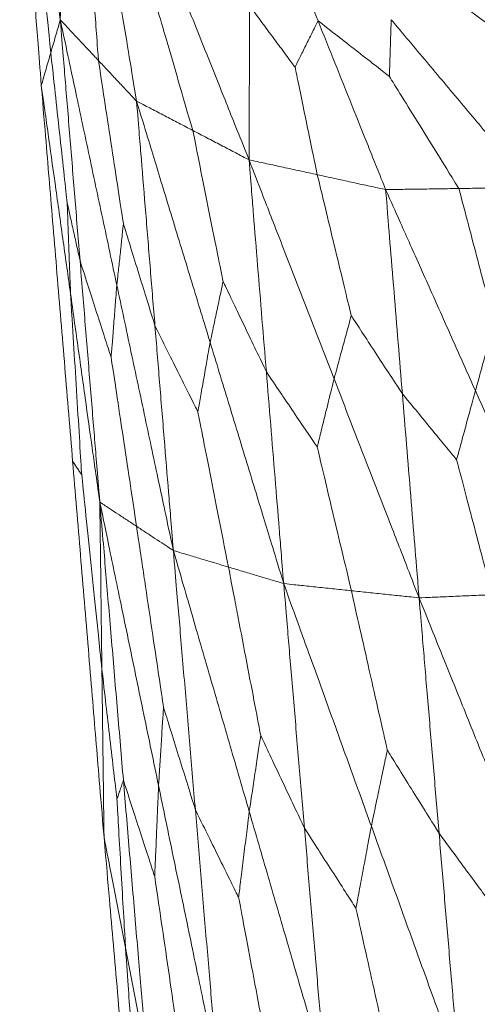
# Model space of a CAD drawing. Units: inches. Extents: x -11 to 2225, y 113 to 2073.
# Drawn here: x 821 to 832, y 557 to 581 of the extents above; entities that cross this region are included whole.
import ezdxf

# ---------------------------------------------------------------- set-up
doc = ezdxf.new("R2010")
doc.units = ezdxf.units.IN
doc.header["$MEASUREMENT"] = 0
doc.layers.add('Plat Dudukan', color=30, linetype='Continuous', true_color=0xff7f00)

msp = doc.modelspace()

# ---------------------------------------------------------------- linework, layer by layer
at = {"layer": 'Plat Dudukan', "color": 7, "linetype": 'Continuous', "lineweight": 0}
for points in [[(821.537, 580.739), (821.442, 581.481), (821.347, 582.224), (821.157, 583.708), (820.967, 585.193), (820.841, 586.183), (820.777, 586.678)], [(821.537, 580.739), (821.442, 581.481), (821.347, 582.224), (821.157, 583.708), (820.967, 585.193), (820.841, 586.183), (820.777, 586.678)], [(821.073, 579.136), (821.007, 579.978), (820.941, 580.821), (820.809, 582.506), (820.677, 584.191), (820.589, 585.315), (820.545, 585.876)], [(821.073, 579.136), (821.007, 579.978), (820.941, 580.821), (820.809, 582.506), (820.677, 584.191), (820.589, 585.315), (820.545, 585.876)], [(826.177, 584.839), (826.383, 584.324), (826.59, 583.808), (827.003, 582.777), (827.416, 581.746), (827.691, 581.059), (827.829, 580.716)], [(826.177, 584.839), (826.383, 584.324), (826.59, 583.808), (827.003, 582.777), (827.416, 581.746), (827.691, 581.059), (827.829, 580.716)], [(821.305, 579.937), (821.242, 580.554), (821.18, 581.17), (821.06, 582.353), (820.95, 583.437), (820.892, 584.008), (820.876, 584.164)], [(821.537, 580.739), (821.558, 581.192), (821.58, 581.645), (821.622, 582.552), (821.665, 583.458), (821.693, 584.062), (821.707, 584.365)], [(821.537, 580.739), (821.558, 581.192), (821.58, 581.645), (821.622, 582.552), (821.665, 583.458), (821.693, 584.062), (821.707, 584.365)], [(823.399, 578.753), (823.304, 579.33), (823.209, 579.908), (823.018, 581.062), (822.828, 582.217), (822.701, 582.987), (822.638, 583.372)], [(823.399, 578.753), (823.304, 579.33), (823.209, 579.908), (823.018, 581.062), (822.828, 582.217), (822.701, 582.987), (822.638, 583.372)], [(822.468, 579.746), (822.439, 580.147), (822.41, 580.547), (822.355, 581.317), (822.305, 582.022), (822.278, 582.393), (822.271, 582.494)], [(826.144, 577.32), (825.877, 577.987), (825.61, 578.654), (825.077, 579.987), (824.544, 581.321), (824.188, 582.21), (824.011, 582.655)], [(826.144, 577.32), (825.877, 577.987), (825.61, 578.654), (825.077, 579.987), (824.544, 581.321), (824.188, 582.21), (824.011, 582.655)], [(832.409, 580.327), (832.106, 580.546), (831.803, 580.766), (831.222, 581.187), (830.689, 581.572), (830.409, 581.775), (830.332, 581.831)], [(824.771, 578.036), (824.63, 578.52), (824.49, 579.004), (824.22, 579.933), (823.972, 580.784), (823.842, 581.232), (823.807, 581.354)], [(826.144, 577.32), (826.146, 577.79), (826.148, 578.26), (826.152, 579.2), (826.156, 580.14), (826.159, 580.766), (826.16, 581.08)], [(826.144, 577.32), (826.146, 577.79), (826.148, 578.26), (826.152, 579.2), (826.156, 580.14), (826.159, 580.766), (826.16, 581.08)], [(826.16, 581.08), (826.322, 580.861), (826.483, 580.643), (826.793, 580.224), (827.077, 579.841), (827.226, 579.639), (827.267, 579.584)], [(821.537, 580.739), (821.508, 580.639), (821.479, 580.539), (821.421, 580.338), (821.363, 580.138), (821.324, 580.004), (821.305, 579.937)], [(821.537, 580.739), (821.508, 580.639), (821.479, 580.539), (821.421, 580.338), (821.363, 580.138), (821.324, 580.004), (821.305, 579.937)], [(821.537, 580.739), (821.653, 580.615), (821.77, 580.491), (822.002, 580.242), (822.235, 579.994), (822.39, 579.829), (822.468, 579.746)], [(821.537, 580.739), (821.709, 579.929), (821.882, 579.119), (822.227, 577.498), (822.572, 575.878), (822.802, 574.798), (822.917, 574.258)], [(821.537, 580.739), (821.653, 580.615), (821.77, 580.491), (822.002, 580.242), (822.235, 579.994), (822.39, 579.829), (822.468, 579.746)], [(821.537, 580.739), (821.597, 580.003), (821.657, 579.266), (821.778, 577.794), (821.898, 576.321), (821.979, 575.34), (822.019, 574.849)], [(821.537, 580.739), (821.709, 579.929), (821.882, 579.119), (822.227, 577.498), (822.572, 575.878), (822.802, 574.798), (822.917, 574.258)], [(821.537, 580.739), (821.597, 580.003), (821.657, 579.266), (821.778, 577.794), (821.898, 576.321), (821.979, 575.34), (822.019, 574.849)], [(827.829, 580.716), (827.747, 580.55), (827.665, 580.385), (827.508, 580.069), (827.363, 579.778), (827.288, 579.625), (827.267, 579.584)], [(827.829, 580.716), (828.083, 580.518), (828.337, 580.32), (828.824, 579.94), (829.271, 579.592), (829.506, 579.409), (829.571, 579.359)], [(829.48, 576.592), (829.274, 577.107), (829.067, 577.623), (828.654, 578.654), (828.242, 579.685), (827.966, 580.372), (827.829, 580.716)], [(829.48, 576.592), (829.274, 577.107), (829.067, 577.623), (828.654, 578.654), (828.242, 579.685), (827.966, 580.372), (827.829, 580.716)], [(829.616, 580.743), (829.609, 580.541), (829.603, 580.339), (829.59, 579.952), (829.578, 579.597), (829.572, 579.41), (829.571, 579.359)], [(833.055, 576.646), (832.625, 577.158), (832.195, 577.67), (831.335, 578.694), (830.476, 579.719), (829.902, 580.401), (829.616, 580.743)], [(833.055, 576.646), (832.625, 577.158), (832.195, 577.67), (831.335, 578.694), (830.476, 579.719), (829.902, 580.401), (829.616, 580.743)], [(821.073, 579.136), (821.102, 579.236), (821.131, 579.336), (821.189, 579.537), (821.247, 579.737), (821.286, 579.871), (821.305, 579.937)], [(821.073, 579.136), (821.102, 579.236), (821.131, 579.336), (821.189, 579.537), (821.247, 579.737), (821.286, 579.871), (821.305, 579.937)], [(821.305, 579.937), (821.363, 579.404), (821.421, 578.87), (821.533, 577.846), (821.635, 576.907), (821.689, 576.413), (821.704, 576.278)], [(823.399, 578.753), (823.282, 578.877), (823.166, 579.001), (822.933, 579.249), (822.701, 579.498), (822.545, 579.663), (822.468, 579.746)], [(822.468, 579.746), (822.557, 579.164), (822.646, 578.582), (822.816, 577.465), (822.973, 576.442), (823.055, 575.903), (823.078, 575.756)], [(823.399, 578.753), (823.282, 578.877), (823.166, 579.001), (822.933, 579.249), (822.701, 579.498), (822.545, 579.663), (822.468, 579.746)], [(827.812, 576.956), (827.732, 577.339), (827.653, 577.722), (827.5, 578.458), (827.361, 579.132), (827.287, 579.487), (827.267, 579.584)], [(831.267, 576.619), (831.02, 577.019), (830.773, 577.418), (830.298, 578.185), (829.862, 578.888), (829.633, 579.258), (829.571, 579.359)], [(821.073, 579.136), (821.162, 578.5), (821.251, 577.864), (821.43, 576.592), (821.608, 575.32), (821.727, 574.472), (821.787, 574.048)], [(821.073, 579.136), (821.169, 577.989), (821.264, 576.841), (821.456, 574.546), (821.647, 572.251), (821.775, 570.722), (821.838, 569.957)], [(821.073, 579.136), (821.162, 578.5), (821.251, 577.864), (821.43, 576.592), (821.608, 575.32), (821.727, 574.472), (821.787, 574.048)], [(821.073, 579.136), (821.169, 577.989), (821.264, 576.841), (821.456, 574.546), (821.647, 572.251), (821.775, 570.722), (821.838, 569.957)], [(823.399, 578.753), (823.455, 578.067), (823.511, 577.381), (823.623, 576.009), (823.736, 574.637), (823.81, 573.722), (823.848, 573.265)], [(823.399, 578.753), (823.623, 578.016), (823.848, 577.28), (824.297, 575.807), (824.746, 574.334), (825.045, 573.352), (825.195, 572.861)], [(823.399, 578.753), (823.623, 578.016), (823.848, 577.28), (824.297, 575.807), (824.746, 574.334), (825.045, 573.352), (825.195, 572.861)], [(823.399, 578.753), (823.57, 578.663), (823.742, 578.574), (824.085, 578.395), (824.428, 578.215), (824.657, 578.096), (824.771, 578.036)], [(823.399, 578.753), (823.57, 578.663), (823.742, 578.574), (824.085, 578.395), (824.428, 578.215), (824.657, 578.096), (824.771, 578.036)], [(823.399, 578.753), (823.455, 578.067), (823.511, 577.381), (823.623, 576.009), (823.736, 574.637), (823.81, 573.722), (823.848, 573.265)], [(826.144, 577.32), (825.972, 577.409), (825.8, 577.499), (825.457, 577.678), (825.114, 577.857), (824.886, 577.977), (824.771, 578.036)], [(824.771, 578.036), (824.879, 577.498), (824.987, 576.96), (825.194, 575.928), (825.384, 574.981), (825.484, 574.483), (825.511, 574.347)], [(826.144, 577.32), (825.972, 577.409), (825.8, 577.499), (825.457, 577.678), (825.114, 577.857), (824.886, 577.977), (824.771, 578.036)], [(826.144, 577.32), (826.197, 576.673), (826.249, 576.026), (826.355, 574.732), (826.461, 573.438), (826.532, 572.575), (826.567, 572.144)], [(826.144, 577.32), (826.403, 576.651), (826.663, 575.983), (827.182, 574.645), (827.701, 573.308), (828.047, 572.416), (828.22, 571.971)], [(826.144, 577.32), (826.403, 576.651), (826.663, 575.983), (827.182, 574.645), (827.701, 573.308), (828.047, 572.416), (828.22, 571.971)], [(826.144, 577.32), (826.352, 577.274), (826.561, 577.229), (826.978, 577.138), (827.395, 577.047), (827.673, 576.986), (827.812, 576.956)], [(826.144, 577.32), (826.197, 576.673), (826.249, 576.026), (826.355, 574.732), (826.461, 573.438), (826.532, 572.575), (826.567, 572.144)], [(826.144, 577.32), (826.352, 577.274), (826.561, 577.229), (826.978, 577.138), (827.395, 577.047), (827.673, 576.986), (827.812, 576.956)], [(829.48, 576.592), (829.272, 576.637), (829.063, 576.683), (828.646, 576.774), (828.229, 576.865), (827.951, 576.926), (827.812, 576.956)], [(827.812, 576.956), (827.933, 576.453), (828.053, 575.951), (828.285, 574.987), (828.498, 574.103), (828.609, 573.638), (828.64, 573.511)], [(829.48, 576.592), (829.272, 576.637), (829.063, 576.683), (828.646, 576.774), (828.229, 576.865), (827.951, 576.926), (827.812, 576.956)], [(829.48, 576.592), (829.704, 576.595), (829.927, 576.599), (830.374, 576.605), (830.821, 576.612), (831.119, 576.617), (831.267, 576.619)], [(829.48, 576.592), (829.704, 576.595), (829.927, 576.599), (830.374, 576.605), (830.821, 576.612), (831.119, 576.617), (831.267, 576.619)], [(829.48, 576.592), (829.531, 575.969), (829.582, 575.346), (829.684, 574.099), (829.786, 572.853), (829.854, 572.022), (829.888, 571.607)], [(829.48, 576.592), (829.754, 575.978), (830.028, 575.364), (830.576, 574.137), (831.124, 572.909), (831.489, 572.091), (831.671, 571.682)], [(829.48, 576.592), (829.531, 575.969), (829.582, 575.346), (829.684, 574.099), (829.786, 572.853), (829.854, 572.022), (829.888, 571.607)], [(829.48, 576.592), (829.754, 575.978), (830.028, 575.364), (830.576, 574.137), (831.124, 572.909), (831.489, 572.091), (831.671, 571.682)], [(833.055, 576.646), (832.831, 576.643), (832.608, 576.639), (832.161, 576.633), (831.714, 576.626), (831.416, 576.621), (831.267, 576.619)], [(833.055, 576.646), (832.831, 576.643), (832.608, 576.639), (832.161, 576.633), (831.714, 576.626), (831.416, 576.621), (831.267, 576.619)], [(831.267, 576.619), (831.394, 576.14), (831.52, 575.662), (831.762, 574.743), (831.984, 573.901), (832.101, 573.458), (832.133, 573.337)], [(822.019, 574.849), (821.973, 575.057), (821.927, 575.266), (821.839, 575.666), (821.758, 576.032), (821.715, 576.225), (821.704, 576.278)], [(821.787, 574.048), (821.775, 574.373), (821.763, 574.698), (821.739, 575.323), (821.718, 575.895), (821.707, 576.196), (821.704, 576.278)], [(822.917, 574.258), (822.94, 574.476), (822.964, 574.695), (823.009, 575.114), (823.05, 575.499), (823.072, 575.701), (823.078, 575.756)], [(823.848, 573.265), (823.735, 573.628), (823.623, 573.991), (823.407, 574.689), (823.21, 575.328), (823.106, 575.664), (823.078, 575.756)], [(822.019, 574.849), (822.13, 574.505), (822.24, 574.161), (822.453, 573.501), (822.648, 572.897), (822.75, 572.578), (822.778, 572.491)], [(822.501, 568.959), (822.441, 569.695), (822.38, 570.432), (822.26, 571.904), (822.139, 573.377), (822.059, 574.358), (822.019, 574.849)], [(822.501, 568.959), (822.441, 569.695), (822.38, 570.432), (822.26, 571.904), (822.139, 573.377), (822.059, 574.358), (822.019, 574.849)], [(825.195, 572.861), (825.241, 573.077), (825.287, 573.294), (825.375, 573.71), (825.457, 574.092), (825.499, 574.292), (825.511, 574.347)], [(826.567, 572.144), (826.413, 572.465), (826.259, 572.787), (825.963, 573.403), (825.692, 573.968), (825.55, 574.266), (825.511, 574.347)], [(822.917, 574.258), (822.897, 574), (822.876, 573.743), (822.838, 573.248), (822.802, 572.795), (822.783, 572.557), (822.778, 572.491)], [(824.297, 567.776), (824.124, 568.587), (823.952, 569.397), (823.607, 571.017), (823.262, 572.637), (823.032, 573.718), (822.917, 574.258)], [(824.297, 567.776), (824.124, 568.587), (823.952, 569.397), (823.607, 571.017), (823.262, 572.637), (823.032, 573.718), (822.917, 574.258)], [(822.501, 568.959), (822.412, 569.595), (822.322, 570.231), (822.144, 571.503), (821.965, 572.775), (821.846, 573.624), (821.787, 574.048)], [(821.787, 574.048), (821.827, 573.402), (821.866, 572.757), (821.943, 571.519), (822.012, 570.384), (822.049, 569.787), (822.059, 569.624)], [(822.501, 568.959), (822.412, 569.595), (822.322, 570.231), (822.144, 571.503), (821.965, 572.775), (821.846, 573.624), (821.787, 574.048)], [(828.22, 571.971), (828.281, 572.195), (828.342, 572.42), (828.46, 572.851), (828.568, 573.246), (828.624, 573.454), (828.64, 573.511)], [(829.888, 571.607), (829.706, 571.884), (829.524, 572.162), (829.175, 572.695), (828.855, 573.184), (828.686, 573.441), (828.64, 573.511)], [(823.848, 573.265), (824.001, 572.959), (824.153, 572.653), (824.447, 572.065), (824.715, 571.527), (824.857, 571.243), (824.895, 571.166)], [(824.297, 567.776), (824.241, 568.462), (824.185, 569.148), (824.072, 570.521), (823.96, 571.893), (823.885, 572.807), (823.848, 573.265)], [(824.297, 567.776), (824.241, 568.462), (824.185, 569.148), (824.072, 570.521), (823.96, 571.893), (823.885, 572.807), (823.848, 573.265)], [(831.671, 571.682), (831.739, 571.923), (831.806, 572.164), (831.935, 572.628), (832.053, 573.052), (832.116, 573.276), (832.133, 573.337)], [(825.195, 572.861), (825.151, 572.614), (825.107, 572.366), (825.024, 571.892), (824.947, 571.457), (824.906, 571.228), (824.895, 571.166)], [(826.991, 566.969), (826.766, 567.705), (826.542, 568.442), (826.093, 569.915), (825.644, 571.388), (825.344, 572.37), (825.195, 572.861)], [(826.991, 566.969), (826.766, 567.705), (826.542, 568.442), (826.093, 569.915), (825.644, 571.388), (825.344, 572.37), (825.195, 572.861)], [(823.399, 568.368), (823.308, 568.969), (823.218, 569.571), (823.044, 570.725), (822.885, 571.783), (822.801, 572.339), (822.778, 572.491)], [(826.567, 572.144), (826.748, 571.876), (826.93, 571.607), (827.278, 571.092), (827.596, 570.62), (827.764, 570.371), (827.81, 570.303)], [(826.991, 566.969), (826.938, 567.615), (826.885, 568.262), (826.779, 569.556), (826.673, 570.85), (826.602, 571.713), (826.567, 572.144)], [(826.991, 566.969), (826.938, 567.615), (826.885, 568.262), (826.779, 569.556), (826.673, 570.85), (826.602, 571.713), (826.567, 572.144)], [(828.22, 571.971), (828.16, 571.727), (828.1, 571.484), (827.986, 571.018), (827.881, 570.59), (827.825, 570.365), (827.81, 570.303)], [(830.296, 566.621), (830.037, 567.29), (829.777, 567.959), (829.258, 569.296), (828.739, 570.633), (828.393, 571.525), (828.22, 571.971)], [(830.296, 566.621), (830.037, 567.29), (829.777, 567.959), (829.258, 569.296), (828.739, 570.633), (828.393, 571.525), (828.22, 571.971)], [(831.671, 571.682), (831.605, 571.436), (831.538, 571.19), (831.409, 570.718), (831.292, 570.285), (831.23, 570.057), (831.213, 569.995)], [(833.863, 566.772), (833.589, 567.385), (833.315, 567.999), (832.767, 569.227), (832.219, 570.454), (831.854, 571.273), (831.671, 571.682)], [(833.863, 566.772), (833.589, 567.385), (833.315, 567.999), (832.767, 569.227), (832.219, 570.454), (831.854, 571.273), (831.671, 571.682)], [(830.296, 566.621), (830.245, 567.245), (830.194, 567.868), (830.092, 569.114), (829.99, 570.36), (829.922, 571.191), (829.888, 571.607)], [(829.888, 571.607), (830.081, 571.372), (830.275, 571.137), (830.645, 570.685), (830.985, 570.272), (831.164, 570.054), (831.213, 569.995)], [(830.296, 566.621), (830.245, 567.245), (830.194, 567.868), (830.092, 569.114), (829.99, 570.36), (829.922, 571.191), (829.888, 571.607)], [(825.644, 567.372), (825.535, 567.926), (825.425, 568.479), (825.216, 569.541), (825.024, 570.514), (824.923, 571.026), (824.895, 571.166)], [(828.643, 566.795), (828.522, 567.307), (828.4, 567.818), (828.167, 568.8), (827.953, 569.7), (827.841, 570.174), (827.81, 570.303)], [(832.079, 566.696), (831.953, 567.178), (831.827, 567.659), (831.584, 568.582), (831.362, 569.428), (831.245, 569.873), (831.213, 569.995)], [(821.838, 569.957), (821.871, 569.908), (821.903, 569.86), (821.965, 569.767), (822.021, 569.681), (822.051, 569.636), (822.059, 569.624)], [(822.604, 560.777), (822.508, 561.925), (822.413, 563.072), (822.221, 565.367), (822.03, 567.662), (821.902, 569.192), (821.838, 569.957)], [(822.604, 560.777), (822.508, 561.925), (822.413, 563.072), (822.221, 565.367), (822.03, 567.662), (821.902, 569.192), (821.838, 569.957)], [(822.552, 564.868), (822.481, 565.562), (822.409, 566.255), (822.271, 567.587), (822.144, 568.807), (822.077, 569.449), (822.059, 569.624)], [(822.501, 568.959), (822.613, 568.885), (822.725, 568.811), (822.95, 568.663), (823.174, 568.516), (823.324, 568.417), (823.399, 568.368)], [(822.501, 568.959), (822.68, 568.094), (822.86, 567.228), (823.218, 565.498), (823.577, 563.767), (823.816, 562.613), (823.936, 562.036)], [(822.501, 568.959), (822.613, 568.885), (822.725, 568.811), (822.95, 568.663), (823.174, 568.516), (823.324, 568.417), (823.399, 568.368)], [(822.501, 568.959), (822.573, 568.11), (822.645, 567.26), (822.789, 565.562), (822.933, 563.863), (823.029, 562.731), (823.077, 562.164)], [(822.501, 568.959), (822.68, 568.094), (822.86, 567.228), (823.218, 565.498), (823.577, 563.767), (823.816, 562.613), (823.936, 562.036)], [(822.501, 568.959), (822.507, 568.448), (822.514, 567.936), (822.527, 566.914), (822.54, 565.891), (822.548, 565.209), (822.552, 564.868)], [(822.501, 568.959), (822.507, 568.448), (822.514, 567.936), (822.527, 566.914), (822.54, 565.891), (822.548, 565.209), (822.552, 564.868)], [(822.501, 568.959), (822.573, 568.11), (822.645, 567.26), (822.789, 565.562), (822.933, 563.863), (823.029, 562.731), (823.077, 562.164)], [(824.297, 567.776), (824.185, 567.85), (824.072, 567.924), (823.848, 568.072), (823.623, 568.22), (823.474, 568.318), (823.399, 568.368)], [(823.399, 568.368), (823.495, 567.723), (823.591, 567.079), (823.775, 565.842), (823.943, 564.709), (824.032, 564.113), (824.056, 563.95)], [(824.297, 567.776), (824.185, 567.85), (824.072, 567.924), (823.848, 568.072), (823.623, 568.22), (823.474, 568.318), (823.399, 568.368)], [(824.297, 567.776), (824.364, 566.985), (824.431, 566.194), (824.565, 564.611), (824.699, 563.028), (824.789, 561.973), (824.834, 561.445)], [(824.297, 567.776), (824.529, 566.98), (824.76, 566.183), (825.223, 564.589), (825.687, 562.995), (825.995, 561.933), (826.15, 561.402)], [(824.297, 567.776), (824.465, 567.726), (824.634, 567.675), (824.97, 567.574), (825.307, 567.473), (825.532, 567.406), (825.644, 567.372)], [(824.297, 567.776), (824.529, 566.98), (824.76, 566.183), (825.223, 564.589), (825.687, 562.995), (825.995, 561.933), (826.15, 561.402)], [(824.297, 567.776), (824.465, 567.726), (824.634, 567.675), (824.97, 567.574), (825.307, 567.473), (825.532, 567.406), (825.644, 567.372)], [(824.297, 567.776), (824.364, 566.985), (824.431, 566.194), (824.565, 564.611), (824.699, 563.028), (824.789, 561.973), (824.834, 561.445)], [(826.991, 566.969), (826.822, 567.019), (826.654, 567.07), (826.317, 567.17), (825.98, 567.271), (825.756, 567.339), (825.644, 567.372)], [(825.644, 567.372), (825.758, 566.772), (825.873, 566.172), (826.093, 565.02), (826.295, 563.965), (826.401, 563.409), (826.43, 563.257)], [(826.991, 566.969), (826.822, 567.019), (826.654, 567.07), (826.317, 567.17), (825.98, 567.271), (825.756, 567.339), (825.644, 567.372)], [(826.991, 566.969), (827.054, 566.222), (827.117, 565.476), (827.244, 563.983), (827.37, 562.49), (827.455, 561.495), (827.497, 560.998)], [(826.991, 566.969), (827.258, 566.228), (827.526, 565.487), (828.061, 564.006), (828.596, 562.525), (828.953, 561.537), (829.131, 561.044)], [(826.991, 566.969), (827.258, 566.228), (827.526, 565.487), (828.061, 564.006), (828.596, 562.525), (828.953, 561.537), (829.131, 561.044)], [(826.991, 566.969), (827.197, 566.947), (827.404, 566.925), (827.817, 566.882), (828.23, 566.838), (828.506, 566.809), (828.643, 566.795)], [(826.991, 566.969), (827.197, 566.947), (827.404, 566.925), (827.817, 566.882), (828.23, 566.838), (828.506, 566.809), (828.643, 566.795)], [(826.991, 566.969), (827.054, 566.222), (827.117, 565.476), (827.244, 563.983), (827.37, 562.49), (827.455, 561.495), (827.497, 560.998)], [(830.296, 566.621), (830.09, 566.643), (829.883, 566.665), (829.47, 566.708), (829.057, 566.752), (828.781, 566.78), (828.643, 566.795)], [(828.643, 566.795), (828.771, 566.227), (828.899, 565.66), (829.144, 564.57), (829.369, 563.572), (829.487, 563.047), (829.519, 562.903)], [(830.296, 566.621), (830.09, 566.643), (829.883, 566.665), (829.47, 566.708), (829.057, 566.752), (828.781, 566.78), (828.643, 566.795)], [(830.296, 566.621), (830.519, 566.631), (830.742, 566.64), (831.188, 566.659), (831.634, 566.678), (831.931, 566.69), (832.079, 566.696)], [(830.296, 566.621), (830.519, 566.631), (830.742, 566.64), (831.188, 566.659), (831.634, 566.678), (831.931, 566.69), (832.079, 566.696)], [(830.296, 566.621), (830.357, 565.902), (830.418, 565.184), (830.54, 563.746), (830.662, 562.308), (830.743, 561.349), (830.784, 560.87)], [(830.296, 566.621), (830.579, 565.919), (830.863, 565.216), (831.429, 563.811), (831.996, 562.406), (832.373, 561.469), (832.562, 561.001)], [(830.296, 566.621), (830.357, 565.902), (830.418, 565.184), (830.54, 563.746), (830.662, 562.308), (830.743, 561.349), (830.784, 560.87)], [(830.296, 566.621), (830.579, 565.919), (830.863, 565.216), (831.429, 563.811), (831.996, 562.406), (832.373, 561.469), (832.562, 561.001)], [(822.604, 560.777), (822.598, 561.289), (822.591, 561.8), (822.578, 562.823), (822.565, 563.846), (822.557, 564.527), (822.552, 564.868)], [(822.552, 564.868), (822.606, 564.407), (822.659, 563.945), (822.762, 563.058), (822.856, 562.246), (822.906, 561.819), (822.919, 561.702)], [(822.604, 560.777), (822.598, 561.289), (822.591, 561.8), (822.578, 562.823), (822.565, 563.846), (822.557, 564.527), (822.552, 564.868)], [(823.936, 562.036), (823.953, 562.315), (823.971, 562.594), (824.004, 563.13), (824.035, 563.621), (824.052, 563.879), (824.056, 563.95)], [(824.834, 561.445), (824.72, 561.81), (824.607, 562.175), (824.389, 562.877), (824.19, 563.519), (824.085, 563.857), (824.056, 563.95)], [(826.15, 561.402), (826.191, 561.672), (826.232, 561.943), (826.31, 562.462), (826.382, 562.938), (826.42, 563.189), (826.43, 563.257)], [(827.497, 560.998), (827.341, 561.327), (827.186, 561.657), (826.887, 562.289), (826.613, 562.869), (826.47, 563.174), (826.43, 563.257)], [(829.131, 561.044), (829.188, 561.315), (829.244, 561.586), (829.353, 562.106), (829.453, 562.583), (829.505, 562.834), (829.519, 562.903)], [(830.784, 560.87), (830.599, 561.167), (830.415, 561.463), (830.061, 562.032), (829.737, 562.554), (829.566, 562.828), (829.519, 562.903)], [(823.077, 562.164), (823.054, 562.097), (823.031, 562.03), (822.987, 561.9), (822.946, 561.782), (822.925, 561.719), (822.919, 561.702)], [(823.077, 562.164), (823.188, 561.822), (823.3, 561.479), (823.514, 560.821), (823.71, 560.218), (823.813, 559.901), (823.841, 559.814)], [(823.653, 555.37), (823.581, 556.219), (823.509, 557.068), (823.365, 558.767), (823.221, 560.466), (823.125, 561.598), (823.077, 562.164)], [(823.653, 555.37), (823.581, 556.219), (823.509, 557.068), (823.365, 558.767), (823.221, 560.466), (823.125, 561.598), (823.077, 562.164)], [(823.936, 562.036), (823.922, 561.712), (823.908, 561.388), (823.882, 560.766), (823.858, 560.196), (823.845, 559.896), (823.841, 559.814)], [(825.37, 555.113), (825.191, 555.979), (825.012, 556.844), (824.653, 558.575), (824.294, 560.306), (824.055, 561.459), (823.936, 562.036)], [(825.37, 555.113), (825.191, 555.979), (825.012, 556.844), (824.653, 558.575), (824.294, 560.306), (824.055, 561.459), (823.936, 562.036)], [(823.129, 558.074), (823.098, 558.603), (823.068, 559.132), (823.009, 560.148), (822.955, 561.078), (822.927, 561.568), (822.919, 561.702)], [(824.834, 561.445), (824.988, 561.133), (825.142, 560.821), (825.437, 560.222), (825.708, 559.673), (825.851, 559.384), (825.89, 559.306)], [(825.37, 555.113), (825.303, 555.905), (825.236, 556.696), (825.102, 558.279), (824.968, 559.862), (824.878, 560.917), (824.834, 561.445)], [(825.37, 555.113), (825.303, 555.905), (825.236, 556.696), (825.102, 558.279), (824.968, 559.862), (824.878, 560.917), (824.834, 561.445)], [(826.15, 561.402), (826.112, 561.096), (826.074, 560.79), (826.001, 560.203), (825.935, 559.666), (825.9, 559.383), (825.89, 559.306)], [(828.003, 555.027), (827.771, 555.824), (827.54, 556.621), (827.076, 558.214), (826.613, 559.808), (826.304, 560.87), (826.15, 561.402)], [(828.003, 555.027), (827.771, 555.824), (827.54, 556.621), (827.076, 558.214), (826.613, 559.808), (826.304, 560.87), (826.15, 561.402)], [(827.497, 560.998), (827.68, 560.712), (827.864, 560.426), (828.216, 559.878), (828.539, 559.375), (828.709, 559.11), (828.755, 559.038)], [(828.003, 555.027), (827.94, 555.773), (827.876, 556.52), (827.75, 558.012), (827.623, 559.505), (827.539, 560.5), (827.497, 560.998)], [(828.003, 555.027), (827.94, 555.773), (827.876, 556.52), (827.75, 558.012), (827.623, 559.505), (827.539, 560.5), (827.497, 560.998)], [(829.131, 561.044), (829.076, 560.751), (829.021, 560.459), (828.916, 559.897), (828.82, 559.383), (828.769, 559.112), (828.755, 559.038)], [(831.271, 555.119), (831.004, 555.86), (830.736, 556.6), (830.201, 558.081), (829.666, 559.563), (829.309, 560.55), (829.131, 561.044)], [(831.271, 555.119), (831.004, 555.86), (830.736, 556.6), (830.201, 558.081), (829.666, 559.563), (829.309, 560.55), (829.131, 561.044)], [(831.271, 555.119), (831.21, 555.838), (831.149, 556.557), (831.027, 557.995), (830.906, 559.432), (830.824, 560.391), (830.784, 560.87)], [(830.784, 560.87), (830.98, 560.603), (831.177, 560.336), (831.554, 559.824), (831.9, 559.355), (832.082, 559.108), (832.132, 559.04)], [(831.271, 555.119), (831.21, 555.838), (831.149, 556.557), (831.027, 557.995), (830.906, 559.432), (830.824, 560.391), (830.784, 560.87)], [(822.604, 560.777), (822.67, 560.439), (822.735, 560.101), (822.866, 559.425), (822.997, 558.749), (823.085, 558.299), (823.129, 558.074)], [(822.604, 560.777), (822.714, 559.514), (822.824, 558.25), (823.043, 555.722), (823.263, 553.195), (823.409, 551.51), (823.482, 550.667)], [(822.604, 560.777), (822.714, 559.514), (822.824, 558.25), (823.043, 555.722), (823.263, 553.195), (823.409, 551.51), (823.482, 550.667)], [(822.604, 560.777), (822.67, 560.439), (822.735, 560.101), (822.866, 559.425), (822.997, 558.749), (823.085, 558.299), (823.129, 558.074)], [(824.512, 555.242), (824.414, 555.908), (824.316, 556.575), (824.129, 557.855), (823.957, 559.028), (823.866, 559.645), (823.841, 559.814)], [(826.687, 555.07), (826.57, 555.688), (826.454, 556.305), (826.231, 557.491), (826.027, 558.578), (825.919, 559.149), (825.89, 559.306)], [(829.637, 555.073), (829.508, 555.651), (829.38, 556.229), (829.133, 557.339), (828.907, 558.357), (828.787, 558.892), (828.755, 559.038)], [(823.653, 555.37), (823.587, 555.708), (823.522, 556.046), (823.391, 556.722), (823.26, 557.398), (823.172, 557.848), (823.129, 558.074)], [(823.653, 555.37), (823.587, 555.708), (823.522, 556.046), (823.391, 556.722), (823.26, 557.398), (823.172, 557.848), (823.129, 558.074)], [(823.129, 558.074), (823.188, 557.222), (823.248, 556.371), (823.363, 554.736), (823.468, 553.238), (823.524, 552.45), (823.539, 552.235)]]:
    msp.add_open_spline(points, degree=3, dxfattribs=at)

doc.saveas('drawing.dxf')
